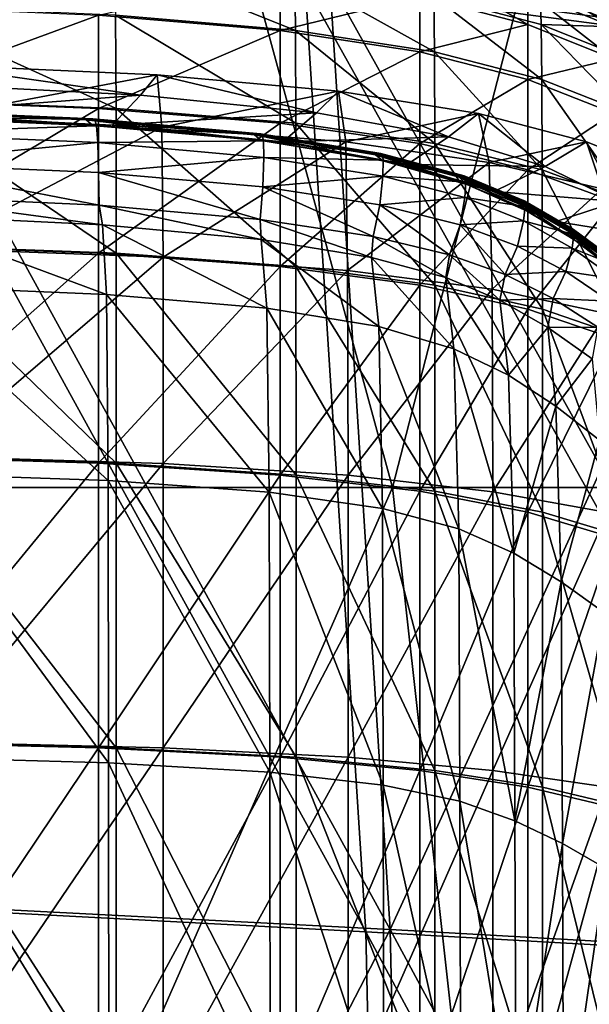
# Model space of a CAD drawing. Extents: x -0.571 to -0.012, y -0.07 to 0.07.
# Drawn here: x -0.231 to -0.224, y 0.011 to 0.023 of the extents above; entities that cross this region are included whole.
import ezdxf

# ---------------------------------------------------------------- set-up
doc = ezdxf.new("R2010")
doc.units = 0
doc.header["$MEASUREMENT"] = 0
doc.layers.get('0').update_dxf_attribs({"linetype": 'CONTINUOUS'})

msp = doc.modelspace()

# ---------------------------------------------------------------- linework, layer by layer
for points in [[(-0.221297, 0.022705, -0.024059), (-0.222711, 0.033881, -0.024168), (-0.228167, 0.035214, -0.022156)], [(-0.221297, 0.022705, -0.024059), (-0.228167, 0.035214, -0.022156), (-0.227088, 0.023468, -0.021924)], [(-0.221607, 0.022657, -0.024881), (-0.227395, 0.023423, -0.022747), (-0.22848, 0.035157, -0.022976)], [(-0.221607, 0.022657, -0.024881), (-0.22848, 0.035157, -0.022976), (-0.223027, 0.03382, -0.024987)], [(-0.222711, 0.033881, -0.024168), (-0.221297, 0.022705, -0.024059), (-0.227088, 0.023468, -0.021924)], [(-0.235738, 0.017189, -0.016025), (-0.230732, 0.033366, -0.017768), (-0.240085, 0.033366, -0.015063)], [(-0.235738, 0.017189, -0.016025), (-0.226312, 0.017189, -0.018807), (-0.230732, 0.033366, -0.017768)], [(-0.226312, 0.017189, -0.018807), (-0.222142, 0.033366, -0.020717), (-0.230732, 0.033366, -0.017768)], [(-0.226312, 0.017189, -0.018807), (-0.218, 0.017189, -0.021736), (-0.222142, 0.033366, -0.020717)], [(-0.226643, 0.011676, -0.022581), (-0.232908, 0.012004, -0.020311), (-0.233473, 0.024091, -0.020526)], [(-0.226643, 0.011676, -0.022581), (-0.233473, 0.024091, -0.020526), (-0.227395, 0.023423, -0.022747)], [(-0.226341, 0.011701, -0.021755), (-0.227088, 0.023468, -0.021924), (-0.233173, 0.024133, -0.019701)], [(-0.226341, 0.011701, -0.021755), (-0.233173, 0.024133, -0.019701), (-0.232612, 0.012027, -0.019483)], [(-0.233173, 0.024133, -0.019701), (-0.227088, 0.023468, -0.021924), (-0.226341, 0.011701, -0.021755)], [(-0.233173, 0.024133, -0.019701), (-0.226341, 0.011701, -0.021755), (-0.232612, 0.012027, -0.019483)], [(-0.227516, 0.02286, 0.033385), (-0.227526, 0.023562, 0.030952), (-0.229759, 0.023759, 0.031147)], [(-0.227516, 0.02286, 0.033385), (-0.229759, 0.023759, 0.031147), (-0.229748, 0.023051, 0.033553)], [(-0.225972, 0.023697, -0.018061), (-0.224632, 0.022935, -0.019132), (-0.225973, 0.023287, -0.018633)], [(-0.225972, 0.023697, -0.018061), (-0.224632, 0.023339, -0.018565), (-0.224632, 0.022935, -0.019132)], [(-0.229959, 0.023051, -0.017661), (-0.227708, 0.023562, -0.018046), (-0.227708, 0.02286, -0.01837)], [(-0.227708, 0.02286, -0.01837), (-0.227708, 0.023562, -0.018046), (-0.225973, 0.023287, -0.018633)], [(-0.225792, 0.022593, 0.033088), (-0.225801, 0.023287, 0.030641), (-0.227526, 0.023562, 0.030952)], [(-0.225792, 0.022593, 0.033088), (-0.227526, 0.023562, 0.030952), (-0.227516, 0.02286, 0.033385)], [(-0.22033, 0.011363, -0.023964), (-0.221297, 0.022705, -0.024059), (-0.227088, 0.023468, -0.021924)], [(-0.22033, 0.011363, -0.023964), (-0.227088, 0.023468, -0.021924), (-0.226341, 0.011701, -0.021755)], [(-0.221297, 0.022705, -0.024059), (-0.226341, 0.011701, -0.021755), (-0.227088, 0.023468, -0.021924)], [(-0.22463, 0.023546, -0.017497), (-0.223567, 0.022902, -0.019018), (-0.224632, 0.023339, -0.018565)], [(-0.22463, 0.023546, -0.017497), (-0.223566, 0.023105, -0.017959), (-0.223567, 0.022902, -0.019018)], [(-0.220636, 0.011336, -0.024788), (-0.226643, 0.011676, -0.022581), (-0.227395, 0.023423, -0.022747)], [(-0.220636, 0.011336, -0.024788), (-0.227395, 0.023423, -0.022747), (-0.221607, 0.022657, -0.024881)], [(-0.225801, 0.023287, 0.030641), (-0.224466, 0.022935, 0.030222), (-0.22448, 0.023339, 0.026317)], [(-0.224632, 0.023339, -0.018565), (-0.223567, 0.022902, -0.019018), (-0.223568, 0.022506, -0.019577)], [(-0.224632, 0.023339, -0.018565), (-0.223568, 0.022506, -0.019577), (-0.224632, 0.022935, -0.019132)], [(-0.22448, 0.023339, 0.026317), (-0.223419, 0.022902, 0.025805), (-0.223436, 0.023105, 0.020712)], [(-0.224466, 0.022935, 0.030222), (-0.223419, 0.022902, 0.025805), (-0.22448, 0.023339, 0.026317)], [(-0.227708, 0.02286, -0.01837), (-0.225973, 0.023287, -0.018633), (-0.225973, 0.022593, -0.018956)], [(-0.225973, 0.022593, -0.018956), (-0.225973, 0.023287, -0.018633), (-0.224632, 0.022935, -0.019132)], [(-0.224457, 0.022251, 0.032675), (-0.224466, 0.022935, 0.030222), (-0.225801, 0.023287, 0.030641)], [(-0.224457, 0.022251, 0.032675), (-0.225801, 0.023287, 0.030641), (-0.225792, 0.022593, 0.033088)], [(-0.232808, 0.022003, -0.01697), (-0.232808, 0.023169, -0.016806), (-0.229959, 0.023051, -0.017661)], [(-0.229743, 0.021891, 0.034816), (-0.229748, 0.023051, 0.033553), (-0.232557, 0.023169, 0.03358)], [(-0.229743, 0.021891, 0.034816), (-0.232557, 0.023169, 0.03358), (-0.232551, 0.022003, 0.034823)], [(-0.232808, 0.022003, -0.01697), (-0.229959, 0.023051, -0.017661), (-0.229959, 0.021891, -0.017826)], [(-0.229959, 0.021891, -0.017826), (-0.229959, 0.023051, -0.017661), (-0.227708, 0.02286, -0.01837)], [(-0.227511, 0.02171, 0.034662), (-0.227516, 0.02286, 0.033385), (-0.229748, 0.023051, 0.033553)], [(-0.227511, 0.02171, 0.034662), (-0.229748, 0.023051, 0.033553), (-0.229743, 0.021891, 0.034816)], [(-0.229959, 0.021891, -0.017826), (-0.227708, 0.02286, -0.01837), (-0.227708, 0.02171, -0.018536)], [(-0.227708, 0.02171, -0.018536), (-0.227708, 0.02286, -0.01837), (-0.225973, 0.022593, -0.018956)], [(-0.225787, 0.021456, 0.034373), (-0.225792, 0.022593, 0.033088), (-0.227516, 0.02286, 0.033385)], [(-0.225787, 0.021456, 0.034373), (-0.227516, 0.02286, 0.033385), (-0.227511, 0.02171, 0.034662)], [(-0.225973, 0.022593, -0.018956), (-0.224632, 0.022935, -0.019132), (-0.224632, 0.022251, -0.019451)], [(-0.224632, 0.022251, -0.019451), (-0.224632, 0.022935, -0.019132), (-0.223568, 0.022506, -0.019577)], [(-0.223396, 0.021835, 0.032158), (-0.223405, 0.022506, 0.029707), (-0.224466, 0.022935, 0.030222)], [(-0.223396, 0.021835, 0.032158), (-0.224466, 0.022935, 0.030222), (-0.224457, 0.022251, 0.032675)], [(-0.224466, 0.022935, 0.030222), (-0.223405, 0.022506, 0.029707), (-0.223419, 0.022902, 0.025805)], [(-0.221297, 0.022705, -0.024059), (-0.22033, 0.011363, -0.023964), (-0.226341, 0.011701, -0.021755)], [(-0.227708, 0.02171, -0.018536), (-0.225973, 0.022593, -0.018956), (-0.225973, 0.021456, -0.019121)], [(-0.225973, 0.021456, -0.019121), (-0.225973, 0.022593, -0.018956), (-0.224632, 0.022251, -0.019451)], [(-0.224453, 0.021131, 0.033963), (-0.224457, 0.022251, 0.032675), (-0.225792, 0.022593, 0.033088)], [(-0.224453, 0.021131, 0.033963), (-0.225792, 0.022593, 0.033088), (-0.225787, 0.021456, 0.034373)], [(-0.224632, 0.022251, -0.019451), (-0.223568, 0.022506, -0.019577), (-0.223568, 0.021835, -0.019892)], [(-0.232091, 0.022437, -0.014282), (-0.229441, 0.022058, -0.015274), (-0.232257, 0.022201, -0.014414)], [(-0.232049, 0.021776, -0.014364), (-0.229233, 0.022307, -0.015142), (-0.232091, 0.022437, -0.014282)], [(-0.232091, 0.022437, -0.014282), (-0.229233, 0.022307, -0.015142), (-0.229441, 0.022058, -0.015274)], [(-0.232049, 0.021776, -0.014364), (-0.229173, 0.02166, -0.015228), (-0.229233, 0.022307, -0.015142)], [(-0.229233, 0.022307, -0.015142), (-0.227254, 0.021838, -0.015986), (-0.229441, 0.022058, -0.015274)], [(-0.229233, 0.022307, -0.015142), (-0.226981, 0.022105, -0.015856), (-0.227254, 0.021838, -0.015986)], [(-0.229173, 0.02166, -0.015228), (-0.226981, 0.022105, -0.015856), (-0.229233, 0.022307, -0.015142)], [(-0.225973, 0.021456, -0.019121), (-0.224632, 0.022251, -0.019451), (-0.224632, 0.021131, -0.019616)], [(-0.224632, 0.021131, -0.019616), (-0.224632, 0.022251, -0.019451), (-0.223568, 0.021835, -0.019892)], [(-0.223392, 0.020736, 0.033446), (-0.223396, 0.021835, 0.032158), (-0.224457, 0.022251, 0.032675)], [(-0.223392, 0.020736, 0.033446), (-0.224457, 0.022251, 0.032675), (-0.224453, 0.021131, 0.033963)], [(-0.232567, 0.021822, -0.014818), (-0.232257, 0.022201, -0.014414), (-0.229441, 0.022058, -0.015274)], [(-0.232808, 0.0202, -0.017031), (-0.232808, 0.022003, -0.01697), (-0.229959, 0.021891, -0.017826)], [(-0.232567, 0.021822, -0.014818), (-0.229441, 0.022058, -0.015274), (-0.229793, 0.021686, -0.015676)], [(-0.229741, 0.020097, 0.035354), (-0.229743, 0.021891, 0.034816), (-0.232551, 0.022003, 0.034823)], [(-0.229741, 0.020097, 0.035354), (-0.232551, 0.022003, 0.034823), (-0.232548, 0.0202, 0.035353)], [(-0.229793, 0.021686, -0.015676), (-0.229441, 0.022058, -0.015274), (-0.227254, 0.021838, -0.015986)], [(-0.229173, 0.02166, -0.015228), (-0.226891, 0.021476, -0.015948), (-0.226981, 0.022105, -0.015856)], [(-0.226981, 0.022105, -0.015856), (-0.225619, 0.021541, -0.016571), (-0.227254, 0.021838, -0.015986)], [(-0.226891, 0.021476, -0.015948), (-0.225245, 0.021828, -0.016444), (-0.226981, 0.022105, -0.015856)], [(-0.226981, 0.022105, -0.015856), (-0.225245, 0.021828, -0.016444), (-0.225619, 0.021541, -0.016571)], [(-0.232853, 0.021884, -0.006105), (-0.232871, 0.021884, -0.010185), (-0.230122, 0.021764, -0.010944)], [(-0.232871, 0.021884, -0.010185), (-0.232867, 0.021873, -0.012989), (-0.230115, 0.021752, -0.013794)], [(-0.232871, 0.021884, -0.010185), (-0.230115, 0.021752, -0.013794), (-0.230122, 0.021764, -0.010944)], [(-0.232867, 0.021873, -0.012989), (-0.232796, 0.021813, -0.014537), (-0.230039, 0.021689, -0.015374)], [(-0.232867, 0.021873, -0.012989), (-0.230039, 0.021689, -0.015374), (-0.230115, 0.021752, -0.013794)], [(-0.232853, 0.021884, -0.006105), (-0.230122, 0.021764, -0.010944), (-0.230107, 0.021764, -0.006797)], [(-0.232827, 0.021884, -0.001026), (-0.232853, 0.021884, -0.006105), (-0.230107, 0.021764, -0.006797)], [(-0.232827, 0.021884, -0.001026), (-0.230107, 0.021764, -0.006797), (-0.230085, 0.021764, -0.001634)], [(-0.232797, 0.021884, 0.004715), (-0.232827, 0.021884, -0.001026), (-0.230085, 0.021764, -0.001634)], [(-0.232808, 0.0202, -0.017031), (-0.229959, 0.021891, -0.017826), (-0.229959, 0.020097, -0.017888)], [(-0.232797, 0.021884, 0.004715), (-0.230085, 0.021764, -0.001634), (-0.23006, 0.021764, 0.004204)], [(-0.232765, 0.021884, 0.010785), (-0.232797, 0.021884, 0.004715), (-0.23006, 0.021764, 0.004204)], [(-0.232765, 0.021884, 0.010785), (-0.23006, 0.021764, 0.004204), (-0.230033, 0.021764, 0.010376)], [(-0.232734, 0.021873, 0.01683), (-0.232765, 0.021884, 0.010785), (-0.230033, 0.021764, 0.010376)], [(-0.232734, 0.021873, 0.01683), (-0.230033, 0.021764, 0.010376), (-0.230008, 0.021753, 0.016523)], [(-0.232706, 0.021795, 0.022454), (-0.232734, 0.021873, 0.01683), (-0.230008, 0.021753, 0.016523)], [(-0.229959, 0.020097, -0.017888), (-0.229959, 0.021891, -0.017826), (-0.227708, 0.02171, -0.018536)], [(-0.22751, 0.01993, 0.035204), (-0.227511, 0.02171, 0.034662), (-0.229743, 0.021891, 0.034816)], [(-0.22751, 0.01993, 0.035204), (-0.229743, 0.021891, 0.034816), (-0.229741, 0.020097, 0.035354)], [(-0.232796, 0.021813, -0.014537), (-0.232567, 0.021822, -0.014818), (-0.229793, 0.021686, -0.015676)], [(-0.232796, 0.021813, -0.014537), (-0.229793, 0.021686, -0.015676), (-0.230039, 0.021689, -0.015374)], [(-0.232706, 0.021795, 0.022454), (-0.230008, 0.021753, 0.016523), (-0.229987, 0.021675, 0.022243)], [(-0.23268, 0.021586, 0.027236), (-0.232706, 0.021795, 0.022454), (-0.229987, 0.021675, 0.022243)], [(-0.232041, 0.020152, -0.014417), (-0.229173, 0.02166, -0.015228), (-0.232049, 0.021776, -0.014364)], [(-0.230122, 0.021764, -0.010944), (-0.230115, 0.021752, -0.013794), (-0.228023, 0.021564, -0.014478)], [(-0.230122, 0.021764, -0.010944), (-0.228023, 0.021564, -0.014478), (-0.228032, 0.021576, -0.011599)], [(-0.230107, 0.021764, -0.006797), (-0.230122, 0.021764, -0.010944), (-0.228032, 0.021576, -0.011599)], [(-0.230115, 0.021752, -0.013794), (-0.230039, 0.021689, -0.015374), (-0.227942, 0.021495, -0.016079)], [(-0.230115, 0.021752, -0.013794), (-0.227942, 0.021495, -0.016079), (-0.228023, 0.021564, -0.014478)], [(-0.230085, 0.021764, -0.001634), (-0.230107, 0.021764, -0.006797), (-0.228019, 0.021577, -0.007409)], [(-0.230107, 0.021764, -0.006797), (-0.228032, 0.021576, -0.011599), (-0.228019, 0.021577, -0.007409)], [(-0.23006, 0.021764, 0.004204), (-0.230085, 0.021764, -0.001634), (-0.227999, 0.021577, -0.00219)], [(-0.230085, 0.021764, -0.001634), (-0.228019, 0.021577, -0.007409), (-0.227999, 0.021577, -0.00219)], [(-0.230033, 0.021764, 0.010376), (-0.23006, 0.021764, 0.004204), (-0.227976, 0.021577, 0.003712)], [(-0.23006, 0.021764, 0.004204), (-0.227999, 0.021577, -0.00219), (-0.227976, 0.021577, 0.003712)], [(-0.230033, 0.021764, 0.010376), (-0.227976, 0.021577, 0.003712), (-0.227952, 0.021577, 0.009952)], [(-0.230008, 0.021753, 0.016523), (-0.230033, 0.021764, 0.010376), (-0.227952, 0.021577, 0.009952)], [(-0.229987, 0.021675, 0.022243), (-0.230008, 0.021753, 0.016523), (-0.227931, 0.021566, 0.016168)], [(-0.230008, 0.021753, 0.016523), (-0.227952, 0.021577, 0.009952), (-0.227931, 0.021566, 0.016168)], [(-0.229793, 0.021686, -0.015676), (-0.227254, 0.021838, -0.015986), (-0.227672, 0.021476, -0.016392)], [(-0.227672, 0.021476, -0.016392), (-0.227254, 0.021838, -0.015986), (-0.225619, 0.021541, -0.016571)], [(-0.226891, 0.021476, -0.015948), (-0.225111, 0.02122, -0.016547), (-0.225245, 0.021828, -0.016444)], [(-0.225245, 0.021828, -0.016444), (-0.224419, 0.021172, -0.017066), (-0.225619, 0.021541, -0.016571)], [(-0.225111, 0.02122, -0.016547), (-0.223906, 0.021478, -0.016942), (-0.225245, 0.021828, -0.016444)], [(-0.225245, 0.021828, -0.016444), (-0.223906, 0.021478, -0.016942), (-0.224419, 0.021172, -0.017066)], [(-0.224632, 0.021131, -0.019616), (-0.223568, 0.021835, -0.019892), (-0.223568, 0.020736, -0.020053)], [(-0.23268, 0.021586, 0.027236), (-0.229987, 0.021675, 0.022243), (-0.229971, 0.021468, 0.027111)], [(-0.232041, 0.020152, -0.014417), (-0.22916, 0.020048, -0.015283), (-0.229173, 0.02166, -0.015228)], [(-0.230039, 0.021689, -0.015374), (-0.229793, 0.021686, -0.015676), (-0.227672, 0.021476, -0.016392)], [(-0.230039, 0.021689, -0.015374), (-0.227672, 0.021476, -0.016392), (-0.227942, 0.021495, -0.016079)], [(-0.229971, 0.021468, 0.027111), (-0.229987, 0.021675, 0.022243), (-0.227915, 0.021489, 0.021953)], [(-0.229987, 0.021675, 0.022243), (-0.227931, 0.021566, 0.016168), (-0.227915, 0.021489, 0.021953)], [(-0.229959, 0.020097, -0.017888), (-0.227708, 0.02171, -0.018536), (-0.227708, 0.01993, -0.018598)], [(-0.22916, 0.020048, -0.015283), (-0.226891, 0.021476, -0.015948), (-0.229173, 0.02166, -0.015228)], [(-0.227708, 0.01993, -0.018598), (-0.227708, 0.02171, -0.018536), (-0.225973, 0.021456, -0.019121)], [(-0.225785, 0.019698, 0.034918), (-0.225787, 0.021456, 0.034373), (-0.227511, 0.02171, 0.034662)], [(-0.225785, 0.019698, 0.034918), (-0.227511, 0.02171, 0.034662), (-0.22751, 0.01993, 0.035204)], [(-0.232652, 0.021213, 0.030665), (-0.23268, 0.021586, 0.027236), (-0.229971, 0.021468, 0.027111)], [(-0.228019, 0.021577, -0.007409), (-0.228032, 0.021576, -0.011599), (-0.226531, 0.021333, -0.012168)], [(-0.228032, 0.021576, -0.011599), (-0.228023, 0.021564, -0.014478), (-0.226521, 0.021318, -0.015062)], [(-0.228032, 0.021576, -0.011599), (-0.226521, 0.021318, -0.015062), (-0.226531, 0.021333, -0.012168)], [(-0.228023, 0.021564, -0.014478), (-0.227942, 0.021495, -0.016079), (-0.226433, 0.021241, -0.016673)], [(-0.228023, 0.021564, -0.014478), (-0.226433, 0.021241, -0.016673), (-0.226521, 0.021318, -0.015062)], [(-0.227999, 0.021577, -0.00219), (-0.228019, 0.021577, -0.007409), (-0.226519, 0.021333, -0.007954)], [(-0.228019, 0.021577, -0.007409), (-0.226531, 0.021333, -0.012168), (-0.226519, 0.021333, -0.007954)], [(-0.227976, 0.021577, 0.003712), (-0.227999, 0.021577, -0.00219), (-0.2265, 0.021333, -0.002704)], [(-0.227999, 0.021577, -0.00219), (-0.226519, 0.021333, -0.007954), (-0.2265, 0.021333, -0.002704)], [(-0.227976, 0.021577, 0.003712), (-0.2265, 0.021333, -0.002704), (-0.226479, 0.021333, 0.003233)], [(-0.227952, 0.021577, 0.009952), (-0.227976, 0.021577, 0.003712), (-0.226479, 0.021333, 0.003233)], [(-0.227952, 0.021577, 0.009952), (-0.226479, 0.021333, 0.003233), (-0.226457, 0.021334, 0.009512)], [(-0.227931, 0.021566, 0.016168), (-0.227952, 0.021577, 0.009952), (-0.226457, 0.021334, 0.009512)], [(-0.227915, 0.021489, 0.021953), (-0.227931, 0.021566, 0.016168), (-0.226438, 0.021324, 0.015767)], [(-0.227931, 0.021566, 0.016168), (-0.226457, 0.021334, 0.009512), (-0.226438, 0.021324, 0.015767)], [(-0.227672, 0.021476, -0.016392), (-0.225619, 0.021541, -0.016571), (-0.22613, 0.021197, -0.016989)], [(-0.22613, 0.021197, -0.016989), (-0.225619, 0.021541, -0.016571), (-0.224419, 0.021172, -0.017066)], [(-0.232652, 0.021213, 0.030665), (-0.229971, 0.021468, 0.027111), (-0.229961, 0.021096, 0.03061)], [(-0.229971, 0.021468, 0.027111), (-0.227915, 0.021489, 0.021953), (-0.227908, 0.021285, 0.026879)], [(-0.229961, 0.021096, 0.03061), (-0.229971, 0.021468, 0.027111), (-0.227908, 0.021285, 0.026879)], [(-0.22916, 0.020048, -0.015283), (-0.226869, 0.019881, -0.016006), (-0.226891, 0.021476, -0.015948)], [(-0.227942, 0.021495, -0.016079), (-0.227672, 0.021476, -0.016392), (-0.22613, 0.021197, -0.016989)], [(-0.227942, 0.021495, -0.016079), (-0.22613, 0.021197, -0.016989), (-0.226433, 0.021241, -0.016673)], [(-0.227908, 0.021285, 0.026879), (-0.227915, 0.021489, 0.021953), (-0.226428, 0.021249, 0.02159)], [(-0.227915, 0.021489, 0.021953), (-0.226438, 0.021324, 0.015767), (-0.226428, 0.021249, 0.02159)], [(-0.227708, 0.01993, -0.018598), (-0.225973, 0.021456, -0.019121), (-0.225973, 0.019698, -0.019182)], [(-0.226869, 0.019881, -0.016006), (-0.225111, 0.02122, -0.016547), (-0.226891, 0.021476, -0.015948)], [(-0.225973, 0.019698, -0.019182), (-0.225973, 0.021456, -0.019121), (-0.224632, 0.021131, -0.019616)], [(-0.224451, 0.019399, 0.034509), (-0.224453, 0.021131, 0.033963), (-0.225787, 0.021456, 0.034373)], [(-0.224451, 0.019399, 0.034509), (-0.225787, 0.021456, 0.034373), (-0.225785, 0.019698, 0.034918)], [(-0.225111, 0.02122, -0.016547), (-0.223711, 0.020895, -0.017062), (-0.223906, 0.021478, -0.016942)], [(-0.223906, 0.021478, -0.016942), (-0.22352, 0.020738, -0.017505), (-0.224419, 0.021172, -0.017066)], [(-0.223711, 0.020895, -0.017062), (-0.222844, 0.021057, -0.017383), (-0.223906, 0.021478, -0.016942)], [(-0.223906, 0.021478, -0.016942), (-0.222844, 0.021057, -0.017383), (-0.22352, 0.020738, -0.017505)], [(-0.229961, 0.021096, 0.03061), (-0.227908, 0.021285, 0.026879), (-0.22792, 0.020918, 0.030429)], [(-0.22792, 0.020918, 0.030429), (-0.227908, 0.021285, 0.026879), (-0.226431, 0.02105, 0.026551)], [(-0.227908, 0.021285, 0.026879), (-0.226428, 0.021249, 0.02159), (-0.226431, 0.02105, 0.026551)], [(-0.226531, 0.021333, -0.012168), (-0.226521, 0.021318, -0.015062), (-0.225483, 0.021037, -0.015575)], [(-0.226531, 0.021333, -0.012168), (-0.225483, 0.021037, -0.015575), (-0.225495, 0.021054, -0.012678)], [(-0.226519, 0.021333, -0.007954), (-0.226531, 0.021333, -0.012168), (-0.225495, 0.021054, -0.012678)], [(-0.226521, 0.021318, -0.015062), (-0.226433, 0.021241, -0.016673), (-0.22539, 0.020947, -0.017191)], [(-0.226521, 0.021318, -0.015062), (-0.22539, 0.020947, -0.017191), (-0.225483, 0.021037, -0.015575)], [(-0.2265, 0.021333, -0.002704), (-0.226519, 0.021333, -0.007954), (-0.225483, 0.021054, -0.008458)], [(-0.226519, 0.021333, -0.007954), (-0.225495, 0.021054, -0.012678), (-0.225483, 0.021054, -0.008458)], [(-0.226479, 0.021333, 0.003233), (-0.2265, 0.021333, -0.002704), (-0.225465, 0.021055, -0.003198)], [(-0.2265, 0.021333, -0.002704), (-0.225483, 0.021054, -0.008458), (-0.225465, 0.021055, -0.003198)], [(-0.226457, 0.021334, 0.009512), (-0.226479, 0.021333, 0.003233), (-0.225444, 0.021055, 0.002752)], [(-0.226479, 0.021333, 0.003233), (-0.225465, 0.021055, -0.003198), (-0.225444, 0.021055, 0.002752)], [(-0.226457, 0.021334, 0.009512), (-0.225444, 0.021055, 0.002752), (-0.225423, 0.021055, 0.009046)], [(-0.226438, 0.021324, 0.015767), (-0.226457, 0.021334, 0.009512), (-0.225423, 0.021055, 0.009046)], [(-0.226428, 0.021249, 0.02159), (-0.226438, 0.021324, 0.015767), (-0.225406, 0.021046, 0.015316)], [(-0.226438, 0.021324, 0.015767), (-0.225423, 0.021055, 0.009046), (-0.225406, 0.021046, 0.015316)], [(-0.229953, 0.02069, 0.03221), (-0.232608, 0.020812, 0.032214), (-0.232652, 0.021213, 0.030665)], [(-0.229953, 0.02069, 0.03221), (-0.232652, 0.021213, 0.030665), (-0.229961, 0.021096, 0.03061)], [(-0.226869, 0.019881, -0.016006), (-0.225075, 0.019648, -0.01661), (-0.225111, 0.02122, -0.016547)], [(-0.226433, 0.021241, -0.016673), (-0.22613, 0.021197, -0.016989), (-0.22505, 0.020863, -0.017505)], [(-0.226433, 0.021241, -0.016673), (-0.22505, 0.020863, -0.017505), (-0.22539, 0.020947, -0.017191)], [(-0.226431, 0.02105, 0.026551), (-0.226428, 0.021249, 0.02159), (-0.2254, 0.020976, 0.021155)], [(-0.226428, 0.021249, 0.02159), (-0.225406, 0.021046, 0.015316), (-0.2254, 0.020976, 0.021155)], [(-0.22613, 0.021197, -0.016989), (-0.224419, 0.021172, -0.017066), (-0.22505, 0.020863, -0.017505)], [(-0.225075, 0.019648, -0.01661), (-0.223711, 0.020895, -0.017062), (-0.225111, 0.02122, -0.016547)], [(-0.22505, 0.020863, -0.017505), (-0.224419, 0.021172, -0.017066), (-0.22352, 0.020738, -0.017505)], [(-0.227955, 0.020514, 0.032072), (-0.229953, 0.02069, 0.03221), (-0.229961, 0.021096, 0.03061)], [(-0.227955, 0.020514, 0.032072), (-0.229961, 0.021096, 0.03061), (-0.22792, 0.020918, 0.030429)], [(-0.22792, 0.020918, 0.030429), (-0.226431, 0.02105, 0.026551), (-0.226468, 0.020694, 0.030137)], [(-0.226468, 0.020694, 0.030137), (-0.226431, 0.02105, 0.026551), (-0.225414, 0.020785, 0.026135)], [(-0.226431, 0.02105, 0.026551), (-0.2254, 0.020976, 0.021155), (-0.225414, 0.020785, 0.026135)], [(-0.225973, 0.019698, -0.019182), (-0.224632, 0.021131, -0.019616), (-0.224632, 0.019399, -0.019676)], [(-0.225495, 0.021054, -0.012678), (-0.225483, 0.021037, -0.015575), (-0.224743, 0.020726, -0.01605)], [(-0.225495, 0.021054, -0.012678), (-0.224743, 0.020726, -0.01605), (-0.224755, 0.020746, -0.013159)], [(-0.225483, 0.021054, -0.008458), (-0.225495, 0.021054, -0.012678), (-0.224755, 0.020746, -0.013159)], [(-0.225465, 0.021055, -0.003198), (-0.225483, 0.021054, -0.008458), (-0.224743, 0.020747, -0.008946)], [(-0.225483, 0.021054, -0.008458), (-0.224755, 0.020746, -0.013159), (-0.224743, 0.020747, -0.008946)], [(-0.225483, 0.021037, -0.015575), (-0.22539, 0.020947, -0.017191), (-0.224649, 0.020622, -0.017668)], [(-0.225483, 0.021037, -0.015575), (-0.224649, 0.020622, -0.017668), (-0.224743, 0.020726, -0.01605)], [(-0.225465, 0.021055, -0.003198), (-0.224743, 0.020747, -0.008946), (-0.224726, 0.020747, -0.003691)], [(-0.225444, 0.021055, 0.002752), (-0.225465, 0.021055, -0.003198), (-0.224726, 0.020747, -0.003691)], [(-0.225444, 0.021055, 0.002752), (-0.224726, 0.020747, -0.003691), (-0.224706, 0.020747, 0.002255)], [(-0.225423, 0.021055, 0.009046), (-0.225444, 0.021055, 0.002752), (-0.224706, 0.020747, 0.002255)], [(-0.225423, 0.021055, 0.009046), (-0.224706, 0.020747, 0.002255), (-0.224685, 0.020748, 0.008544)], [(-0.225406, 0.021046, 0.015316), (-0.225423, 0.021055, 0.009046), (-0.224685, 0.020748, 0.008544)], [(-0.225406, 0.021046, 0.015316), (-0.224685, 0.020748, 0.008544), (-0.224669, 0.02074, 0.014812)], [(-0.2254, 0.020976, 0.021155), (-0.225406, 0.021046, 0.015316), (-0.224669, 0.02074, 0.014812)], [(-0.224632, 0.019399, -0.019676), (-0.224632, 0.021131, -0.019616), (-0.223568, 0.020736, -0.020053)], [(-0.22339, 0.019036, 0.033991), (-0.223392, 0.020736, 0.033446), (-0.224453, 0.021131, 0.033963)], [(-0.22339, 0.019036, 0.033991), (-0.224453, 0.021131, 0.033963), (-0.224451, 0.019399, 0.034509)], [(-0.226553, 0.020301, 0.031828), (-0.227955, 0.020514, 0.032072), (-0.22792, 0.020918, 0.030429)], [(-0.226553, 0.020301, 0.031828), (-0.22792, 0.020918, 0.030429), (-0.226468, 0.020694, 0.030137)], [(-0.225414, 0.020785, 0.026135), (-0.2254, 0.020976, 0.021155), (-0.224666, 0.020675, 0.020652)], [(-0.2254, 0.020976, 0.021155), (-0.224669, 0.02074, 0.014812), (-0.224666, 0.020675, 0.020652)], [(-0.22539, 0.020947, -0.017191), (-0.22505, 0.020863, -0.017505), (-0.22428, 0.020487, -0.017977)], [(-0.22539, 0.020947, -0.017191), (-0.22428, 0.020487, -0.017977), (-0.224649, 0.020622, -0.017668)], [(-0.225075, 0.019648, -0.01661), (-0.223657, 0.019349, -0.017133), (-0.223711, 0.020895, -0.017062)], [(-0.229913, 0.020449, 0.032511), (-0.232544, 0.020577, 0.032502), (-0.232608, 0.020812, 0.032214)], [(-0.229913, 0.020449, 0.032511), (-0.232608, 0.020812, 0.032214), (-0.229953, 0.02069, 0.03221)], [(-0.226468, 0.020694, 0.030137), (-0.225414, 0.020785, 0.026135), (-0.225474, 0.020448, 0.02975)], [(-0.225474, 0.020448, 0.02975), (-0.225414, 0.020785, 0.026135), (-0.224685, 0.020496, 0.025638)], [(-0.225414, 0.020785, 0.026135), (-0.224666, 0.020675, 0.020652), (-0.224685, 0.020496, 0.025638)], [(-0.22505, 0.020863, -0.017505), (-0.22352, 0.020738, -0.017505), (-0.22428, 0.020487, -0.017977)], [(-0.227942, 0.020266, 0.032392), (-0.229913, 0.020449, 0.032511), (-0.229953, 0.02069, 0.03221)], [(-0.227942, 0.020266, 0.032392), (-0.229953, 0.02069, 0.03221), (-0.227955, 0.020514, 0.032072)], [(-0.225605, 0.020075, 0.031505), (-0.226553, 0.020301, 0.031828), (-0.226468, 0.020694, 0.030137)], [(-0.225605, 0.020075, 0.031505), (-0.226468, 0.020694, 0.030137), (-0.225474, 0.020448, 0.02975)], [(-0.224743, 0.020747, -0.008946), (-0.224755, 0.020746, -0.013159), (-0.224147, 0.020393, -0.01363)], [(-0.224755, 0.020746, -0.013159), (-0.224743, 0.020726, -0.01605), (-0.224136, 0.020371, -0.016509)], [(-0.224755, 0.020746, -0.013159), (-0.224136, 0.020371, -0.016509), (-0.224147, 0.020393, -0.01363)], [(-0.224726, 0.020747, -0.003691), (-0.224743, 0.020747, -0.008946), (-0.224136, 0.020394, -0.009434)], [(-0.224743, 0.020747, -0.008946), (-0.224147, 0.020393, -0.01363), (-0.224136, 0.020394, -0.009434)], [(-0.224743, 0.020726, -0.01605), (-0.224649, 0.020622, -0.017668), (-0.224048, 0.020256, -0.018126)], [(-0.224743, 0.020726, -0.01605), (-0.224048, 0.020256, -0.018126), (-0.224136, 0.020371, -0.016509)], [(-0.224706, 0.020747, 0.002255), (-0.224726, 0.020747, -0.003691), (-0.224119, 0.020395, -0.004196)], [(-0.224726, 0.020747, -0.003691), (-0.224136, 0.020394, -0.009434), (-0.224119, 0.020395, -0.004196)], [(-0.224685, 0.020748, 0.008544), (-0.224706, 0.020747, 0.002255), (-0.224099, 0.020395, 0.001733)], [(-0.224706, 0.020747, 0.002255), (-0.224119, 0.020395, -0.004196), (-0.224099, 0.020395, 0.001733)], [(-0.224685, 0.020748, 0.008544), (-0.224099, 0.020395, 0.001733), (-0.224079, 0.020396, 0.008006)], [(-0.224669, 0.02074, 0.014812), (-0.224685, 0.020748, 0.008544), (-0.224079, 0.020396, 0.008006)], [(-0.224685, 0.020496, 0.025638), (-0.224666, 0.020675, 0.020652), (-0.224061, 0.020328, 0.020087)], [(-0.224666, 0.020675, 0.020652), (-0.224669, 0.02074, 0.014812), (-0.224064, 0.02039, 0.014259)], [(-0.224669, 0.02074, 0.014812), (-0.224079, 0.020396, 0.008006), (-0.224064, 0.02039, 0.014259)], [(-0.224666, 0.020675, 0.020652), (-0.224064, 0.02039, 0.014259), (-0.224061, 0.020328, 0.020087)], [(-0.224632, 0.019399, -0.019676), (-0.223568, 0.020736, -0.020053), (-0.223568, 0.019036, -0.020113)], [(-0.22428, 0.020487, -0.017977), (-0.22352, 0.020738, -0.017505), (-0.222801, 0.020248, -0.017918)], [(-0.22986, 0.019585, 0.03268), (-0.232498, 0.019696, 0.032676), (-0.232544, 0.020577, 0.032502)], [(-0.22986, 0.019585, 0.03268), (-0.232544, 0.020577, 0.032502), (-0.229913, 0.020449, 0.032511)], [(-0.224649, 0.020622, -0.017668), (-0.22428, 0.020487, -0.017977), (-0.223669, 0.020069, -0.018432)], [(-0.224649, 0.020622, -0.017668), (-0.223669, 0.020069, -0.018432), (-0.224048, 0.020256, -0.018126)], [(-0.227873, 0.019413, 0.032554), (-0.22986, 0.019585, 0.03268), (-0.229913, 0.020449, 0.032511)], [(-0.227873, 0.019413, 0.032554), (-0.229913, 0.020449, 0.032511), (-0.227942, 0.020266, 0.032392)], [(-0.226571, 0.020042, 0.03218), (-0.227942, 0.020266, 0.032392), (-0.227955, 0.020514, 0.032072)], [(-0.226571, 0.020042, 0.03218), (-0.227955, 0.020514, 0.032072), (-0.226553, 0.020301, 0.031828)], [(-0.224914, 0.01983, 0.03111), (-0.225605, 0.020075, 0.031505), (-0.225474, 0.020448, 0.02975)], [(-0.225474, 0.020448, 0.02975), (-0.224685, 0.020496, 0.025638), (-0.22476, 0.020181, 0.029279)], [(-0.224914, 0.01983, 0.03111), (-0.225474, 0.020448, 0.02975), (-0.22476, 0.020181, 0.029279)], [(-0.22476, 0.020181, 0.029279), (-0.224685, 0.020496, 0.025638), (-0.224082, 0.02016, 0.02507)], [(-0.224685, 0.020496, 0.025638), (-0.224061, 0.020328, 0.020087), (-0.224082, 0.02016, 0.02507)], [(-0.22428, 0.020487, -0.017977), (-0.222801, 0.020248, -0.017918), (-0.223669, 0.020069, -0.018432)], [(-0.22565, 0.019792, 0.031915), (-0.226571, 0.020042, 0.03218), (-0.226553, 0.020301, 0.031828)], [(-0.22565, 0.019792, 0.031915), (-0.226553, 0.020301, 0.031828), (-0.225605, 0.020075, 0.031505)], [(-0.224136, 0.020394, -0.009434), (-0.224147, 0.020393, -0.01363), (-0.223609, 0.019995, -0.014081)], [(-0.224147, 0.020393, -0.01363), (-0.224136, 0.020371, -0.016509), (-0.2236, 0.019972, -0.016941)], [(-0.224147, 0.020393, -0.01363), (-0.2236, 0.019972, -0.016941), (-0.223609, 0.019995, -0.014081)], [(-0.224119, 0.020395, -0.004196), (-0.224136, 0.020394, -0.009434), (-0.223598, 0.019997, -0.009907)], [(-0.224136, 0.020394, -0.009434), (-0.223609, 0.019995, -0.014081), (-0.223598, 0.019997, -0.009907)], [(-0.224136, 0.020371, -0.016509), (-0.224048, 0.020256, -0.018126), (-0.223521, 0.019852, -0.018554)], [(-0.224136, 0.020371, -0.016509), (-0.223521, 0.019852, -0.018554), (-0.2236, 0.019972, -0.016941)], [(-0.224099, 0.020395, 0.001733), (-0.224119, 0.020395, -0.004196), (-0.223581, 0.019997, -0.004694)], [(-0.224119, 0.020395, -0.004196), (-0.223598, 0.019997, -0.009907), (-0.223581, 0.019997, -0.004694)], [(-0.224079, 0.020396, 0.008006), (-0.224099, 0.020395, 0.001733), (-0.223562, 0.019998, 0.00121)], [(-0.224099, 0.020395, 0.001733), (-0.223581, 0.019997, -0.004694), (-0.223562, 0.019998, 0.00121)], [(-0.224082, 0.02016, 0.02507), (-0.224061, 0.020328, 0.020087), (-0.223525, 0.019936, 0.019492)], [(-0.224079, 0.020396, 0.008006), (-0.223562, 0.019998, 0.00121), (-0.223542, 0.019999, 0.007457)], [(-0.224064, 0.02039, 0.014259), (-0.224079, 0.020396, 0.008006), (-0.223542, 0.019999, 0.007457)], [(-0.224061, 0.020328, 0.020087), (-0.224064, 0.02039, 0.014259), (-0.223528, 0.019993, 0.013684)], [(-0.224064, 0.02039, 0.014259), (-0.223542, 0.019999, 0.007457), (-0.223528, 0.019993, 0.013684)], [(-0.224061, 0.020328, 0.020087), (-0.223528, 0.019993, 0.013684), (-0.223525, 0.019936, 0.019492)], [(-0.232808, 0.017578, -0.017039), (-0.232808, 0.0202, -0.017031), (-0.229959, 0.020097, -0.017888)], [(-0.22974, 0.017489, 0.03558), (-0.229741, 0.020097, 0.035354), (-0.232548, 0.0202, 0.035353)], [(-0.22974, 0.017489, 0.03558), (-0.232548, 0.0202, 0.035353), (-0.232548, 0.017578, 0.035578)], [(-0.226483, 0.019185, 0.032335), (-0.227873, 0.019413, 0.032554), (-0.227942, 0.020266, 0.032392)], [(-0.226483, 0.019185, 0.032335), (-0.227942, 0.020266, 0.032392), (-0.226571, 0.020042, 0.03218)], [(-0.224914, 0.01983, 0.03111), (-0.22476, 0.020181, 0.029279), (-0.224159, 0.019867, 0.028729)], [(-0.22476, 0.020181, 0.029279), (-0.224082, 0.02016, 0.02507), (-0.224159, 0.019867, 0.028729)], [(-0.224048, 0.020256, -0.018126), (-0.223669, 0.020069, -0.018432), (-0.223155, 0.019625, -0.018861)], [(-0.224048, 0.020256, -0.018126), (-0.223155, 0.019625, -0.018861), (-0.223521, 0.019852, -0.018554)], [(-0.232808, 0.017578, -0.017039), (-0.229959, 0.020097, -0.017888), (-0.229959, 0.017489, -0.017896)], [(-0.23204, 0.017574, -0.014425), (-0.22916, 0.020048, -0.015283), (-0.232041, 0.020152, -0.014417)], [(-0.23204, 0.017574, -0.014425), (-0.229157, 0.017484, -0.015292), (-0.22916, 0.020048, -0.015283)], [(-0.229959, 0.017489, -0.017896), (-0.229959, 0.020097, -0.017888), (-0.227708, 0.01993, -0.018598)], [(-0.227509, 0.017343, 0.035431), (-0.22751, 0.01993, 0.035204), (-0.229741, 0.020097, 0.035354)], [(-0.227509, 0.017343, 0.035431), (-0.229741, 0.020097, 0.035354), (-0.22974, 0.017489, 0.03558)], [(-0.229157, 0.017484, -0.015292), (-0.226869, 0.019881, -0.016006), (-0.22916, 0.020048, -0.015283)], [(-0.225549, 0.018907, 0.032065), (-0.226483, 0.019185, 0.032335), (-0.226571, 0.020042, 0.03218)], [(-0.225549, 0.018907, 0.032065), (-0.226571, 0.020042, 0.03218), (-0.22565, 0.019792, 0.031915)], [(-0.224978, 0.019511, 0.0316), (-0.22565, 0.019792, 0.031915), (-0.225605, 0.020075, 0.031505)], [(-0.224978, 0.019511, 0.0316), (-0.225605, 0.020075, 0.031505), (-0.224914, 0.01983, 0.03111)], [(-0.224159, 0.019867, 0.028729), (-0.224082, 0.02016, 0.02507), (-0.223544, 0.019776, 0.024464)], [(-0.224082, 0.02016, 0.02507), (-0.223525, 0.019936, 0.019492), (-0.223544, 0.019776, 0.024464)], [(-0.229959, 0.017489, -0.017896), (-0.227708, 0.01993, -0.018598), (-0.227708, 0.017343, -0.018606)], [(-0.227708, 0.017343, -0.018606), (-0.227708, 0.01993, -0.018598), (-0.225973, 0.019698, -0.019182)], [(-0.225785, 0.017141, 0.035145), (-0.225785, 0.019698, 0.034918), (-0.22751, 0.01993, 0.035204)], [(-0.225785, 0.017141, 0.035145), (-0.22751, 0.01993, 0.035204), (-0.227509, 0.017343, 0.035431)], [(-0.229157, 0.017484, -0.015292), (-0.226864, 0.017339, -0.016016), (-0.226869, 0.019881, -0.016006)], [(-0.226864, 0.017339, -0.016016), (-0.225075, 0.019648, -0.01661), (-0.226869, 0.019881, -0.016006)], [(-0.224978, 0.019511, 0.0316), (-0.224914, 0.01983, 0.03111), (-0.224316, 0.019533, 0.030634)], [(-0.224914, 0.01983, 0.03111), (-0.224159, 0.019867, 0.028729), (-0.224316, 0.019533, 0.030634)], [(-0.224316, 0.019533, 0.030634), (-0.224159, 0.019867, 0.028729), (-0.223617, 0.0195, 0.028132)], [(-0.224159, 0.019867, 0.028729), (-0.223544, 0.019776, 0.024464), (-0.223617, 0.0195, 0.028132)], [(-0.22984, 0.017275, 0.032865), (-0.232486, 0.017367, 0.032862), (-0.232498, 0.019696, 0.032676)], [(-0.22984, 0.017275, 0.032865), (-0.232498, 0.019696, 0.032676), (-0.22986, 0.019585, 0.03268)], [(-0.227708, 0.017343, -0.018606), (-0.225973, 0.019698, -0.019182), (-0.225973, 0.017141, -0.019191)], [(-0.225973, 0.017141, -0.019191), (-0.225973, 0.019698, -0.019182), (-0.224632, 0.019399, -0.019676)], [(-0.224451, 0.016881, 0.034736), (-0.224451, 0.019399, 0.034509), (-0.225785, 0.019698, 0.034918)], [(-0.224451, 0.016881, 0.034736), (-0.225785, 0.019698, 0.034918), (-0.225785, 0.017141, 0.035145)], [(-0.224872, 0.01858, 0.031751), (-0.225549, 0.018907, 0.032065), (-0.22565, 0.019792, 0.031915)], [(-0.224872, 0.01858, 0.031751), (-0.22565, 0.019792, 0.031915), (-0.224978, 0.019511, 0.0316)], [(-0.227841, 0.017129, 0.032735), (-0.22984, 0.017275, 0.032865), (-0.22986, 0.019585, 0.03268)], [(-0.227841, 0.017129, 0.032735), (-0.22986, 0.019585, 0.03268), (-0.227873, 0.019413, 0.032554)], [(-0.226864, 0.017339, -0.016016), (-0.225068, 0.017136, -0.016621), (-0.225075, 0.019648, -0.01661)], [(-0.225068, 0.017136, -0.016621), (-0.223657, 0.019349, -0.017133), (-0.225075, 0.019648, -0.01661)], [(-0.224978, 0.019511, 0.0316), (-0.224316, 0.019533, 0.030634), (-0.224385, 0.019174, 0.031205)], [(-0.224872, 0.01858, 0.031751), (-0.224978, 0.019511, 0.0316), (-0.224385, 0.019174, 0.031205)], [(-0.224385, 0.019174, 0.031205), (-0.224316, 0.019533, 0.030634), (-0.223764, 0.019177, 0.030092)], [(-0.224316, 0.019533, 0.030634), (-0.223617, 0.0195, 0.028132), (-0.223764, 0.019177, 0.030092)], [(-0.226437, 0.016928, 0.032509), (-0.227841, 0.017129, 0.032735), (-0.227873, 0.019413, 0.032554)], [(-0.226437, 0.016928, 0.032509), (-0.227873, 0.019413, 0.032554), (-0.226483, 0.019185, 0.032335)], [(-0.225973, 0.017141, -0.019191), (-0.224632, 0.019399, -0.019676), (-0.224632, 0.016881, -0.019685)], [(-0.225068, 0.017136, -0.016621), (-0.223645, 0.016876, -0.017145), (-0.223657, 0.019349, -0.017133)], [(-0.224632, 0.016881, -0.019685), (-0.224632, 0.019399, -0.019676), (-0.223568, 0.019036, -0.020113)], [(-0.22339, 0.016564, 0.034219), (-0.22339, 0.019036, 0.033991), (-0.224451, 0.019399, 0.034509)], [(-0.22339, 0.016564, 0.034219), (-0.224451, 0.019399, 0.034509), (-0.224451, 0.016881, 0.034736)], [(-0.22549, 0.016675, 0.032226), (-0.226437, 0.016928, 0.032509), (-0.226483, 0.019185, 0.032335)], [(-0.22549, 0.016675, 0.032226), (-0.226483, 0.019185, 0.032335), (-0.225549, 0.018907, 0.032065)], [(-0.224872, 0.01858, 0.031751), (-0.224385, 0.019174, 0.031205), (-0.224283, 0.018197, 0.031365)], [(-0.224385, 0.019174, 0.031205), (-0.223764, 0.019177, 0.030092), (-0.223833, 0.018785, 0.030734)], [(-0.224283, 0.018197, 0.031365), (-0.224385, 0.019174, 0.031205), (-0.223833, 0.018785, 0.030734)], [(-0.224632, 0.016881, -0.019685), (-0.223568, 0.019036, -0.020113), (-0.223568, 0.016564, -0.020122)], [(-0.224806, 0.016371, 0.031899), (-0.22549, 0.016675, 0.032226), (-0.225549, 0.018907, 0.032065)], [(-0.224806, 0.016371, 0.031899), (-0.225549, 0.018907, 0.032065), (-0.224872, 0.01858, 0.031751)], [(-0.224283, 0.018197, 0.031365), (-0.223833, 0.018785, 0.030734), (-0.223741, 0.017777, 0.030907)], [(-0.224806, 0.016371, 0.031899), (-0.224872, 0.01858, 0.031751), (-0.224283, 0.018197, 0.031365)], [(-0.224806, 0.016371, 0.031899), (-0.224283, 0.018197, 0.031365), (-0.224218, 0.016017, 0.031503)], [(-0.224218, 0.016017, 0.031503), (-0.224283, 0.018197, 0.031365), (-0.223741, 0.017777, 0.030907)], [(-0.224218, 0.016017, 0.031503), (-0.223741, 0.017777, 0.030907), (-0.22368, 0.015633, 0.031038)], [(-0.229959, 0.017489, -0.017896), (-0.232808, 0.014027, -0.017039), (-0.232808, 0.017578, -0.017039)], [(-0.229959, 0.017489, -0.017896), (-0.229959, 0.013956, -0.017896), (-0.232808, 0.014027, -0.017039)], [(-0.232548, 0.017578, 0.035578), (-0.232548, 0.014027, 0.035826), (-0.22974, 0.013956, 0.035828)], [(-0.232548, 0.017578, 0.035578), (-0.22974, 0.013956, 0.035828), (-0.22974, 0.017489, 0.03558)], [(-0.229157, 0.017484, -0.015292), (-0.23204, 0.017574, -0.014425), (-0.232039, 0.014027, -0.014426)], [(-0.229157, 0.017484, -0.015292), (-0.232039, 0.014027, -0.014426), (-0.229157, 0.013956, -0.015293)], [(-0.227708, 0.017343, -0.018606), (-0.229959, 0.013956, -0.017896), (-0.229959, 0.017489, -0.017896)], [(-0.22974, 0.017489, 0.03558), (-0.22974, 0.013956, 0.035828), (-0.227509, 0.01384, 0.03568)], [(-0.22974, 0.017489, 0.03558), (-0.227509, 0.01384, 0.03568), (-0.227509, 0.017343, 0.035431)], [(-0.226864, 0.017339, -0.016016), (-0.229157, 0.017484, -0.015292), (-0.229157, 0.013956, -0.015293)], [(-0.232486, 0.017367, 0.032862), (-0.22984, 0.017275, 0.032865), (-0.229837, 0.013773, 0.033111)], [(-0.232486, 0.017367, 0.032862), (-0.229837, 0.013773, 0.033111), (-0.232484, 0.013846, 0.033109)], [(-0.227708, 0.017343, -0.018606), (-0.227708, 0.01384, -0.018606), (-0.229959, 0.013956, -0.017896)], [(-0.22984, 0.017275, 0.032865), (-0.227841, 0.017129, 0.032735), (-0.227835, 0.013656, 0.032981)], [(-0.22984, 0.017275, 0.032865), (-0.227835, 0.013656, 0.032981), (-0.229837, 0.013773, 0.033111)], [(-0.226864, 0.017339, -0.016016), (-0.229157, 0.013956, -0.015293), (-0.226864, 0.01384, -0.016016)], [(-0.225973, 0.017141, -0.019191), (-0.227708, 0.01384, -0.018606), (-0.227708, 0.017343, -0.018606)], [(-0.227509, 0.017343, 0.035431), (-0.227509, 0.01384, 0.03568), (-0.225785, 0.013677, 0.035394)], [(-0.227509, 0.017343, 0.035431), (-0.225785, 0.013677, 0.035394), (-0.225785, 0.017141, 0.035145)], [(-0.225068, 0.017136, -0.016621), (-0.226864, 0.017339, -0.016016), (-0.226864, 0.01384, -0.016016)], [(-0.233896, -0.000078, -0.016434), (-0.226312, 0.017189, -0.018807), (-0.235738, 0.017189, -0.016025)], [(-0.233896, -0.000078, -0.016434), (-0.224384, -0.000078, -0.019257), (-0.226312, 0.017189, -0.018807)], [(-0.227841, 0.017129, 0.032735), (-0.226437, 0.016928, 0.032509), (-0.226428, 0.013496, 0.032752)], [(-0.227841, 0.017129, 0.032735), (-0.226428, 0.013496, 0.032752), (-0.227835, 0.013656, 0.032981)], [(-0.225973, 0.017141, -0.019191), (-0.225973, 0.013677, -0.019191), (-0.227708, 0.01384, -0.018606)], [(-0.225068, 0.017136, -0.016621), (-0.226864, 0.01384, -0.016016), (-0.225067, 0.013677, -0.016621)], [(-0.224384, -0.000078, -0.019257), (-0.218, 0.017189, -0.021736), (-0.226312, 0.017189, -0.018807)], [(-0.224632, 0.016881, -0.019685), (-0.225973, 0.013677, -0.019191), (-0.225973, 0.017141, -0.019191)], [(-0.225785, 0.017141, 0.035145), (-0.225785, 0.013677, 0.035394), (-0.224451, 0.01347, 0.034985)], [(-0.225785, 0.017141, 0.035145), (-0.224451, 0.01347, 0.034985), (-0.224451, 0.016881, 0.034736)], [(-0.223645, 0.016876, -0.017145), (-0.225068, 0.017136, -0.016621), (-0.225067, 0.013677, -0.016621)], [(-0.224384, -0.000078, -0.019257), (-0.216152, -0.000078, -0.022184), (-0.218, 0.017189, -0.021736)], [(-0.226437, 0.016928, 0.032509), (-0.22549, 0.016675, 0.032226), (-0.225478, 0.013294, 0.032467)], [(-0.226437, 0.016928, 0.032509), (-0.225478, 0.013294, 0.032467), (-0.226428, 0.013496, 0.032752)], [(-0.224632, 0.016881, -0.019685), (-0.224632, 0.01347, -0.019685), (-0.225973, 0.013677, -0.019191)], [(-0.223645, 0.016876, -0.017145), (-0.225067, 0.013677, -0.016621), (-0.223644, 0.01347, -0.017146)], [(-0.223568, 0.016564, -0.020122), (-0.224632, 0.01347, -0.019685), (-0.224632, 0.016881, -0.019685)], [(-0.224451, 0.016881, 0.034736), (-0.224451, 0.01347, 0.034985), (-0.22339, 0.013217, 0.034467)], [(-0.224451, 0.016881, 0.034736), (-0.22339, 0.013217, 0.034467), (-0.22339, 0.016564, 0.034219)], [(-0.22549, 0.016675, 0.032226), (-0.224806, 0.016371, 0.031899), (-0.224792, 0.013051, 0.032137)], [(-0.22549, 0.016675, 0.032226), (-0.224792, 0.013051, 0.032137), (-0.225478, 0.013294, 0.032467)], [(-0.223568, 0.016564, -0.020122), (-0.223568, 0.013217, -0.020122), (-0.224632, 0.01347, -0.019685)], [(-0.224792, 0.013051, 0.032137), (-0.224806, 0.016371, 0.031899), (-0.224218, 0.016017, 0.031503)], [(-0.224792, 0.013051, 0.032137), (-0.224218, 0.016017, 0.031503), (-0.224203, 0.012769, 0.031738)], [(-0.224203, 0.012769, 0.031738), (-0.224218, 0.016017, 0.031503), (-0.22368, 0.015633, 0.031038)], [(-0.224203, 0.012769, 0.031738), (-0.22368, 0.015633, 0.031038), (-0.223666, 0.012462, 0.031271)], [(-0.229959, 0.013956, -0.017896), (-0.232808, 0.009726, -0.017039), (-0.232808, 0.014027, -0.017039)], [(-0.229959, 0.013956, -0.017896), (-0.229959, 0.009676, -0.017896), (-0.232808, 0.009726, -0.017039)], [(-0.232548, 0.014027, 0.035826), (-0.232548, 0.009726, 0.036101), (-0.22974, 0.009676, 0.036103)], [(-0.232548, 0.014027, 0.035826), (-0.22974, 0.009676, 0.036103), (-0.22974, 0.013956, 0.035828)], [(-0.229157, 0.013956, -0.015293), (-0.232039, 0.014027, -0.014426), (-0.232039, 0.009726, -0.014426)], [(-0.229157, 0.013956, -0.015293), (-0.232039, 0.009726, -0.014426), (-0.229157, 0.009676, -0.015293)], [(-0.227708, 0.01384, -0.018606), (-0.229959, 0.009676, -0.017896), (-0.229959, 0.013956, -0.017896)], [(-0.22974, 0.013956, 0.035828), (-0.22974, 0.009676, 0.036103), (-0.227509, 0.009595, 0.035954)], [(-0.22974, 0.013956, 0.035828), (-0.227509, 0.009595, 0.035954), (-0.227509, 0.01384, 0.03568)], [(-0.226864, 0.01384, -0.016016), (-0.229157, 0.013956, -0.015293), (-0.229157, 0.009676, -0.015293)], [(-0.232484, 0.013846, 0.033109), (-0.229837, 0.013773, 0.033111), (-0.229834, 0.009525, 0.033384)], [(-0.232484, 0.013846, 0.033109), (-0.229834, 0.009525, 0.033384), (-0.232482, 0.009576, 0.033381)], [(-0.227708, 0.01384, -0.018606), (-0.227708, 0.009595, -0.018606), (-0.229959, 0.009676, -0.017896)], [(-0.226864, 0.01384, -0.016016), (-0.229157, 0.009676, -0.015293), (-0.226864, 0.009595, -0.016016)], [(-0.225973, 0.013677, -0.019191), (-0.227708, 0.009595, -0.018606), (-0.227708, 0.01384, -0.018606)], [(-0.227509, 0.01384, 0.03568), (-0.227509, 0.009595, 0.035954), (-0.225785, 0.009482, 0.035668)], [(-0.227509, 0.01384, 0.03568), (-0.225785, 0.009482, 0.035668), (-0.225785, 0.013677, 0.035394)], [(-0.225067, 0.013677, -0.016621), (-0.226864, 0.01384, -0.016016), (-0.226864, 0.009595, -0.016016)], [(-0.229837, 0.013773, 0.033111), (-0.227835, 0.013656, 0.032981), (-0.22783, 0.009444, 0.033253)], [(-0.229837, 0.013773, 0.033111), (-0.22783, 0.009444, 0.033253), (-0.229834, 0.009525, 0.033384)], [(-0.227835, 0.013656, 0.032981), (-0.226428, 0.013496, 0.032752), (-0.22642, 0.009333, 0.033023)], [(-0.227835, 0.013656, 0.032981), (-0.22642, 0.009333, 0.033023), (-0.22783, 0.009444, 0.033253)], [(-0.225973, 0.013677, -0.019191), (-0.225973, 0.009482, -0.019191), (-0.227708, 0.009595, -0.018606)], [(-0.225067, 0.013677, -0.016621), (-0.226864, 0.009595, -0.016016), (-0.225067, 0.009482, -0.016621)], [(-0.224632, 0.01347, -0.019685), (-0.225973, 0.009482, -0.019191), (-0.225973, 0.013677, -0.019191)], [(-0.225785, 0.013677, 0.035394), (-0.225785, 0.009482, 0.035668), (-0.224451, 0.009338, 0.035259)], [(-0.225785, 0.013677, 0.035394), (-0.224451, 0.009338, 0.035259), (-0.224451, 0.01347, 0.034985)], [(-0.223644, 0.01347, -0.017146), (-0.225067, 0.013677, -0.016621), (-0.225067, 0.009482, -0.016621)], [(-0.226428, 0.013496, 0.032752), (-0.225478, 0.013294, 0.032467), (-0.225466, 0.009193, 0.032735)], [(-0.226428, 0.013496, 0.032752), (-0.225466, 0.009193, 0.032735), (-0.22642, 0.009333, 0.033023)], [(-0.224632, 0.01347, -0.019685), (-0.224632, 0.009338, -0.019685), (-0.225973, 0.009482, -0.019191)], [(-0.223644, 0.01347, -0.017146), (-0.225067, 0.009482, -0.016621), (-0.223644, 0.009338, -0.017146)], [(-0.223568, 0.013217, -0.020122), (-0.224632, 0.009338, -0.019685), (-0.224632, 0.01347, -0.019685)], [(-0.224451, 0.01347, 0.034985), (-0.224451, 0.009338, 0.035259), (-0.22339, 0.009162, 0.034742)], [(-0.224451, 0.01347, 0.034985), (-0.22339, 0.009162, 0.034742), (-0.22339, 0.013217, 0.034467)], [(-0.225478, 0.013294, 0.032467), (-0.224792, 0.013051, 0.032137), (-0.224778, 0.009025, 0.032401)], [(-0.225478, 0.013294, 0.032467), (-0.224778, 0.009025, 0.032401), (-0.225466, 0.009193, 0.032735)], [(-0.223568, 0.013217, -0.020122), (-0.223568, 0.009162, -0.020122), (-0.224632, 0.009338, -0.019685)], [(-0.224778, 0.009025, 0.032401), (-0.224792, 0.013051, 0.032137), (-0.224203, 0.012769, 0.031738)], [(-0.224778, 0.009025, 0.032401), (-0.224203, 0.012769, 0.031738), (-0.224189, 0.008829, 0.031999)], [(-0.224189, 0.008829, 0.031999), (-0.224203, 0.012769, 0.031738), (-0.223666, 0.012462, 0.031271)], [(-0.224189, 0.008829, 0.031999), (-0.223666, 0.012462, 0.031271), (-0.223653, 0.008617, 0.031531)], [(-0.226388, -0.000077, -0.022512), (-0.232732, -0.000077, -0.020223), (-0.232908, 0.012004, -0.020311)], [(-0.226388, -0.000077, -0.022512), (-0.232908, 0.012004, -0.020311), (-0.226643, 0.011676, -0.022581)], [(-0.226087, -0.000078, -0.021686), (-0.226341, 0.011701, -0.021755), (-0.232612, 0.012027, -0.019483)], [(-0.226087, -0.000078, -0.021686), (-0.232612, 0.012027, -0.019483), (-0.232438, -0.000078, -0.019394)], [(-0.226341, 0.011701, -0.021755), (-0.232438, -0.000078, -0.019394), (-0.232612, 0.012027, -0.019483)], [(-0.226341, 0.011701, -0.021755), (-0.226087, -0.000078, -0.021686), (-0.232438, -0.000078, -0.019394)], [(-0.220295, -0.000078, -0.024744), (-0.226388, -0.000077, -0.022512), (-0.226643, 0.011676, -0.022581)], [(-0.220295, -0.000078, -0.024744), (-0.226643, 0.011676, -0.022581), (-0.220636, 0.011336, -0.024788)], [(-0.21999, -0.000078, -0.023919), (-0.22033, 0.011363, -0.023964), (-0.226341, 0.011701, -0.021755)], [(-0.21999, -0.000078, -0.023919), (-0.226341, 0.011701, -0.021755), (-0.226087, -0.000078, -0.021686)], [(-0.22033, 0.011363, -0.023964), (-0.226087, -0.000078, -0.021686), (-0.226341, 0.011701, -0.021755)], [(-0.22033, 0.011363, -0.023964), (-0.21999, -0.000078, -0.023919), (-0.226087, -0.000078, -0.021686)]]:
    msp.add_3dface(points)

doc.saveas('drawing.dxf')
